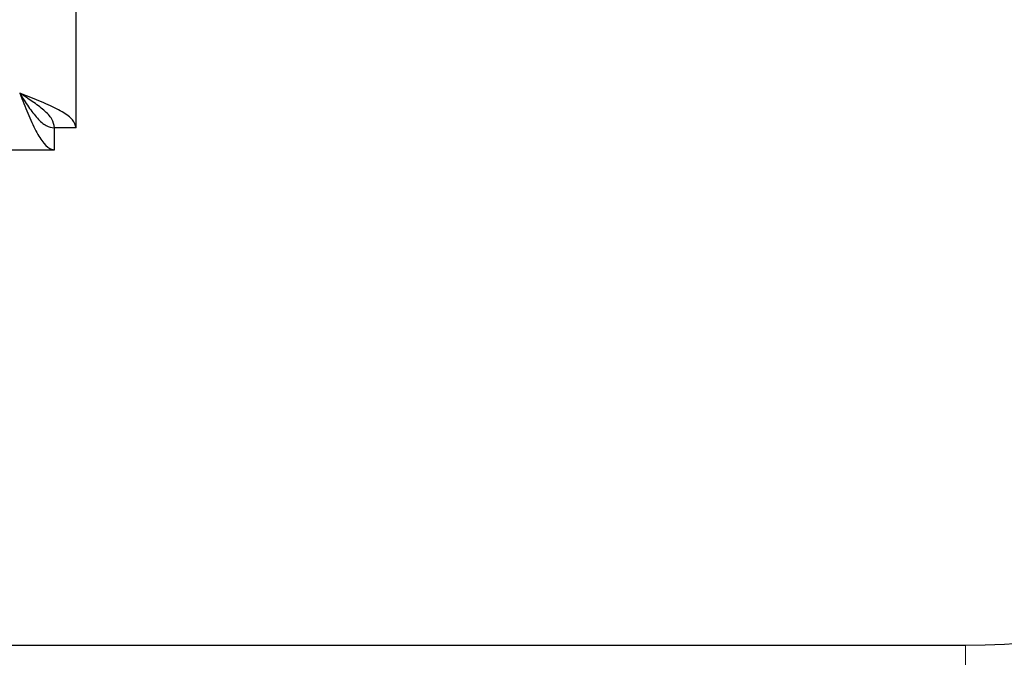
# Model space of a CAD drawing. Units: millimetres. Extents: x 0 to 210, y 0 to 297.
# Drawn here: x 74 to 76, y 148 to 150 of the extents above; entities that cross this region are included whole.
import ezdxf

# ---------------------------------------------------------------- set-up
doc = ezdxf.new("R2010")
doc.units = ezdxf.units.MM
doc.styles.add('SLDTEXTSTYLE0', font='TXT', dxfattribs={"width": 0.75})
doc.dimstyles.new('SLDDIMSTYLE4', dxfattribs={"dimtxt": 3.5, "dimasz": 3.302, "dimexe": 0, "dimexo": 0.0625, "dimgap": 0.875, "dimtad": 1, "dimdec": 0, "dimlfac": 20, "dimrnd": 1e-09, "dimzin": 12, "dimdsep": 46, "dimtxsty": 'SLDTEXTSTYLE0', "dimsah": 1, "dimcen": 0.09, "dimadec": 0, "dimazin": 3, "dimtfac": 1, "dimtdec": 0, "dimtofl": 0, "dimtmove": 0, "dimatfit": 3, "dimfxl": 1, "dimfrac": 2, "dimtolj": 1, "dimtzin": 12, "dimarcsym": 0})
doc.dimstyles.new('SLDDIMSTYLE5', dxfattribs={"dimtxt": 3.5, "dimasz": 3.302, "dimexe": 0, "dimexo": 0.0625, "dimgap": 0.875, "dimtad": 1, "dimlfac": 20, "dimrnd": 1e-09, "dimzin": 12, "dimdsep": 46, "dimtxsty": 'SLDTEXTSTYLE0', "dimsah": 1, "dimcen": 0.09, "dimadec": 0, "dimazin": 3, "dimtfac": 1, "dimtofl": 0, "dimtmove": 0, "dimatfit": 3, "dimfxl": 1, "dimfrac": 2, "dimtolj": 1, "dimtzin": 12, "dimarcsym": 0})

# ---------------------------------------------------------------- blocks, each defined once
blk = doc.blocks.new('_D_4')
at = {"color": 7, "linetype": 'Continuous', "lineweight": 0}
for p, q in [((77.2347, 189.336), (89.4847, 189.336)), ((88.4847, 148.281), (88.4847, 189.336)), ((77.2347, 148.281), (89.4847, 148.281))]:
    blk.add_line(p, q, dxfattribs=at)
at = {"color": 7, "linetype": 'Continuous', "lineweight": 18}
for points in [[(88.4847, 189.336), (87.9847, 186.034), (88.9847, 186.034)], [(88.4847, 148.281), (88.9847, 151.583), (87.9847, 151.583)]]:
    blk.add_solid(points, dxfattribs=at)
at = {"color": 7, "linetype": 'Continuous', "lineweight": 18, "insert": (83.973, 164.9293), "char_height": 3.5, "attachment_point": 1, "rotation": 90, "style": 'SLDTEXTSTYLE0'}
blk.add_mtext('821', dxfattribs=at)
blk = doc.blocks.new('_D_5')
at = {"color": 7, "linetype": 'Continuous', "lineweight": 0}
for p, q in [((48.9847, 149.531), (48.9847, 135.2513)), ((78.4847, 149.531), (78.4847, 135.2513)), ((48.9847, 136.2513), (78.4847, 136.2513))]:
    blk.add_line(p, q, dxfattribs=at)
at = {"color": 7, "linetype": 'Continuous', "lineweight": 18}
for points in [[(48.9847, 136.2513), (52.2867, 135.7513), (52.2867, 136.7513)], [(78.4847, 136.2513), (75.1827, 136.7513), (75.1827, 135.7513)]]:
    blk.add_solid(points, dxfattribs=at)
at = {"color": 7, "linetype": 'Continuous', "lineweight": 18, "insert": (59.8555, 140.763), "char_height": 3.5, "attachment_point": 1, "style": 'SLDTEXTSTYLE0'}
blk.add_mtext('590', dxfattribs=at)

msp = doc.modelspace()

# ---------------------------------------------------------------- linework, layer by layer
at = {"color": 7, "linetype": 'Continuous', "lineweight": 25}
for p, q in [((73.6772, 149.8438), (73.6772, 185.5756)), ((73.61434, 149.78095), (73.61434, 149.84345)), ((73.6772, 149.8438), (73.6147, 149.8438)), ((53.85505, 149.78095), (73.61434, 149.78095)), ((61.7047, 148.35597), (76.2347, 148.35597))]:
    msp.add_line(p, q, dxfattribs=at)
at = {"color": 8, "linetype": 'Continuous', "lineweight": 18}
msp.add_line((76.2347, 148.28097), (76.2347, 148.35597), dxfattribs=at)
at = {"color": 7, "linetype": 'Continuous', "lineweight": 25}
for radius in [2.175, 2.25]:
    msp.add_arc((76.2347, 150.53097), radius, 270, 0, dxfattribs=at)
for points, knots in [([(73.6772, 149.8438), (73.67512, 149.85146), (73.67098, 149.86678), (73.6388, 149.88977), (73.59207, 149.91274), (73.54739, 149.93069), (73.52128, 149.94088), (73.5147, 149.94345)], [0, 0, 0, 0, 0.23051137, 0.46110917, 0.69170738, 0.92230545, 1, 1, 1, 1]), ([(73.5147, 149.94345), (73.52235, 149.92384), (73.53768, 149.8846), (73.56066, 149.83333), (73.58363, 149.79656), (73.60158, 149.78217), (73.61177, 149.7812), (73.61434, 149.78095)], [0, 0, 0, 0, 0.2305114, 0.4611092, 0.6917074, 0.9223054, 1, 1, 1, 1]), ([(73.6147, 149.8438), (73.61314, 149.85226), (73.61002, 149.86917), (73.58607, 149.89454), (73.55279, 149.91931), (73.52707, 149.93561), (73.5147, 149.94345)], [0, 0, 0, 0, 0.2544496, 0.5090816, 0.7637146, 1, 1, 1, 1]), ([(73.5147, 149.94345), (73.52315, 149.93011), (73.54006, 149.90343), (73.56543, 149.86998), (73.5902, 149.84759), (73.6065, 149.8448), (73.61434, 149.84345)], [0, 0, 0, 0, 0.2544496, 0.5090816, 0.7637146, 1, 1, 1, 1])]:
    msp.add_open_spline(points, degree=3, knots=knots, dxfattribs=at)

# ---------------------------------------------------------------- dimensions: what is measured, and where the dimension line sits
at = {"color": 7, "linetype": 'Continuous', "lineweight": 18}
dim = msp.add_linear_dim(base=(88.4847, 189.33597), p1=(76.2347, 148.28097), p2=(76.2347, 189.33597), angle=90, dimstyle='SLDDIMSTYLE4', dxfattribs=at)
dim.commit()
dim.dimension.update_dxf_attribs({"geometry": '_D_4', "text_midpoint": (88.4847, 168.80847), "dimtype": 160})
dim = msp.add_linear_dim(base=(78.4847, 136.2513), p1=(48.9847, 150.53097), p2=(78.4847, 150.53097), dimstyle='SLDDIMSTYLE5', dxfattribs=at)
dim.commit()
dim.dimension.update_dxf_attribs({"geometry": '_D_5', "text_midpoint": (63.7347, 136.2513), "dimtype": 160})

doc.saveas('drawing.dxf')
